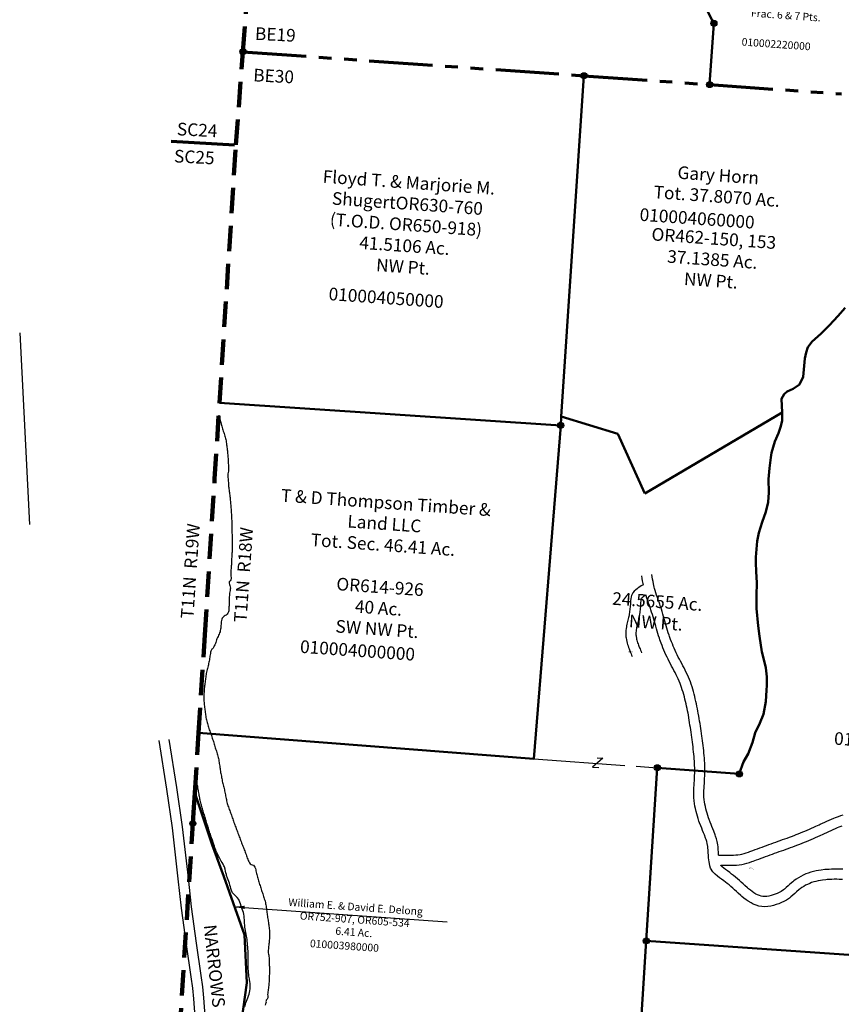
# Model space of a CAD drawing. Units: feet. Extents: x 1930185 to 1966439, y 498042 to 532664.
# Drawn here: x 1930319 to 1933562, y 508127 to 512012 of the extents above; entities that cross this region are included whole.
import ezdxf

# ---------------------------------------------------------------- set-up
doc = ezdxf.new("R2010")
doc.units = ezdxf.units.FT
doc.header["$MEASUREMENT"] = 0
for name, pattern in [('ACAD_ISO08W100', [36, 24, -3, 6, -3]), ('DASHED2', [0.375, 0.25, -0.125]), ('PHANTOM2', [1.25, 0.625, -0.125, 0.125, -0.125, 0.125, -0.125])]:
    doc.linetypes.add(name, pattern=pattern)
doc.layers.get('0').update_dxf_attribs({"color": 2, "linetype": 'CONTINUOUS'})
doc.layers.add('ADDRESS', color=6, linetype='CONTINUOUS', plot=False)
doc.layers.add('ROAD PRIVATE', color=30, linetype='CONTINUOUS', plot=False)
for name, color, linetype in [('MONUMENT IRON PIN', 7, 'CONTINUOUS'), ('OWNER', 7, 'CONTINUOUS'), ('PARCEL NUMBER', 211, 'CONTINUOUS'), ('ROAD', 7, 'CONTINUOUS'), ('ROAD NAME and NUMBER', 80, 'CONTINUOUS'), ('SECTION NUMBER', 42, 'CONTINUOUS'), ('TIE-IN', 7, 'CONTINUOUS'), ('TOWNSHIP and RANGE', 4, 'CONTINUOUS'), ('TRACT LINE', 5, 'ACAD_ISO08W100'), ('WATER STREAM & RIVER', 4, 'CONTINUOUS')]:
    doc.layers.add(name, color=color, linetype=linetype)
doc.layers.add('MONUMENT IRON PIN HATCH', color=7, linetype='CONTINUOUS', true_color=0xffffff)
for name, color, linetype, lineweight in [('PROPERTY LINE', 1, 'CONTINUOUS', 50), ('SECTION LINE', 3, 'PHANTOM2', 70), ('TOWNSHIP LINE', 6, 'DASHED2', 90)]:
    doc.layers.add(name, color=color, linetype=linetype, lineweight=lineweight)
doc.styles.add('BOLD', font='romand.shx', dxfattribs={"height": 50, "bigfont": '@extfont2.shx'})
doc.styles.get("Standard").update_dxf_attribs({"font": 'romans.shx', "height": 40, "bigfont": '@extfont2.shx'})
doc.dimstyles.get("Standard").update_dxf_attribs({"dimtxt": 0.18, "dimasz": 0.18, "dimexe": 0.18, "dimexo": 0.0625, "dimgap": 0.09, "dimtad": 0, "dimtih": 1, "dimtoh": 1, "dimdec": 4, "dimzin": 0, "dimdsep": 46, "dimtxsty": 'Standard', "dimcen": 0.09, "dimadec": 0, "dimazin": 0, "dimtfac": 1, "dimtdec": 4, "dimtofl": 0, "dimtmove": 0, "dimatfit": 3, "dimfxl": 1, "dimtolj": 1, "dimtzin": 0, "dimarcsym": 0})

msp = doc.modelspace()

# ---------------------------------------------------------------- hatches: boundary and pattern name
at = {"layer": 'MONUMENT IRON PIN HATCH', "ltscale": 10}
h = msp.add_hatch(color=256, dxfattribs=at)
h.dxf.hatch_style = 1
edge = h.paths.add_edge_path()
edge.add_arc((1933059.4, 511997.3), 12, 0, 360)
h = msp.add_hatch(color=256, dxfattribs=at)
h.dxf.hatch_style = 1
edge = h.paths.add_edge_path()
edge.add_arc((1931200.5, 511885.1), 12, 0, 360)
h = msp.add_hatch(color=256, dxfattribs=at)
h.dxf.hatch_style = 1
edge = h.paths.add_edge_path()
edge.add_arc((1932546.2, 511790.6), 12, 0, 360)
h = msp.add_hatch(color=256, dxfattribs=at)
h.dxf.hatch_style = 1
edge = h.paths.add_edge_path()
edge.add_arc((1933042.4, 511755.7), 12, 0, 360)
h = msp.add_hatch(color=256, dxfattribs=at)
h.dxf.hatch_style = 1
edge = h.paths.add_edge_path()
edge.add_arc((1932455, 510411.1), 12, 0, 360)
h = msp.add_hatch(color=256, dxfattribs=at)
h.dxf.hatch_style = 1
edge = h.paths.add_edge_path()
edge.add_arc((1932836.1, 509060.2), 12, 0, 360)
h = msp.add_hatch(color=256, dxfattribs=at)
h.dxf.hatch_style = 1
edge = h.paths.add_edge_path()
edge.add_arc((1933160, 509035.7), 12, 0, 360)
h = msp.add_hatch(color=256, dxfattribs=at)
h.dxf.hatch_style = 1
edge = h.paths.add_edge_path()
edge.add_arc((1931002.6, 508840.1), 12, 0, 360)
h = msp.add_hatch(color=256, dxfattribs=at)
h.dxf.hatch_style = 1
edge = h.paths.add_edge_path()
edge.add_arc((1932792.7, 508377), 12, 0, 360)

# ---------------------------------------------------------------- linework, layer by layer
at = {"ltscale": 10}
msp.add_line((1930319.3, 510776.4), (1930357.6, 510019.9), dxfattribs=at)
at = {"layer": 'MONUMENT IRON PIN', "ltscale": 10}
for centre in [(1933059.4, 511997.3), (1931200.5, 511885.1), (1932546.2, 511790.6), (1933042.4, 511755.7), (1932455, 510411.1), (1932836.1, 509060.2), (1933160, 509035.7), (1931002.6, 508840.1), (1932792.7, 508377)]:
    msp.add_circle(centre, 12, dxfattribs=at)
at = {"layer": 'PROPERTY LINE', "linetype": 'Continuous', "ltscale": 10}
msp.add_lwpolyline([(1933059.4, 511997.3), (1932341.6, 513418.2)], dxfattribs=at)
at = {"layer": 'PROPERTY LINE'}
for points in [[(1933059.4, 511997.3), (1933042.4, 511755.7)], [(1932457.2, 510445.7), (1932546.2, 511790.6)], [(1931107.8, 510500), (1932455, 510411.1)], [(1932455, 510411.1), (1932457.2, 510445.7)], [(1932457.2, 510445.7), (1932680.3, 510377.8)], [(1932787.1, 510142.3), (1933329.4, 510462.5)], [(1932349.2, 509094.9), (1932455, 510411.1)], [(1932680.3, 510377.8), (1932787.1, 510142.3)], [(1931025.3, 509197.2), (1932349.2, 509094.9)], [(1932836.1, 509060.3), (1932792.7, 508377)], [(1932836.1, 509060.2), (1933159, 509035.8)], [(1932792.7, 508377), (1932750.2, 507707.1)], [(1932792.7, 508377), (1933725.1, 508312.1)]]:
    msp.add_lwpolyline(points, dxfattribs=at)
at = {"layer": 'PROPERTY LINE', "linetype": 'Continuous', "flags": 128}
for points in [[(1933329.4, 510462.5), (1933326.8, 510515.5), (1933336.6, 510534.8), (1933348.8, 510544.6), (1933372.3, 510555.7), (1933397.2, 510572.5), (1933411.3, 510603.1), (1933414.9, 510631.8), (1933418.3, 510674.8), (1933423.1, 510698.8), (1933430.6, 510719.6), (1933446.9, 510742.5), (1933481.1, 510771.8), (1933515.9, 510806.6), (1933548.1, 510842.2), (1933577.1, 510874.3)], [(1933159, 509035.8), (1933176.8, 509083.9), (1933195.1, 509114.7), (1933212, 509159.4), (1933222.5, 509197.2), (1933240.1, 509235.5), (1933255.5, 509272), (1933263.8, 509321.9), (1933267.5, 509366.3), (1933268.6, 509384.9), (1933268.5, 509418.3), (1933264.4, 509454.6), (1933256.9, 509486.9), (1933248.9, 509517.8), (1933238.8, 509579.4), (1933234.4, 509619.8), (1933227.3, 509688.9), (1933227.2, 509739.9), (1933228.3, 509790), (1933226.8, 509834.2), (1933224.9, 509868), (1933224.8, 509890.6), (1933230.2, 509954.2), (1933236.5, 509986.7), (1933250.1, 510029.5), (1933264, 510070.1), (1933273.3, 510107.5), (1933275.6, 510146.2), (1933274.5, 510198.3), (1933278.6, 510242.6), (1933283.5, 510284.8), (1933286.4, 510303.3), (1933299.8, 510347.9), (1933314.4, 510380.7), (1933323.9, 510408.5), (1933328.3, 510430.3), (1933329.4, 510462.5)]]:
    msp.add_lwpolyline(points, dxfattribs=at)
at = {"layer": 'PROPERTY LINE', "ltscale": 10}
msp.add_lwpolyline([(1931182.5, 506970), (1931236.2, 507200.5), (1931268.5, 507406.2), (1931262, 507497.2), (1931231, 507608.9), (1931207, 507692.6), (1931190.7, 507782.5), (1931186.5, 508003.8), (1931216.5, 508211.3), (1931207.1, 508400.9), (1931125, 508630.7), (1931079.1, 508755.6), (1931010.3, 508960.9)], dxfattribs=at)
at = {"layer": 'ROAD', "ltscale": 10}
for points in [[(1931016, 508024.6), (1931006.8, 508148.2), (1931002.4, 508190.7), (1930996.5, 508234.4), (1930977.1, 508362.1), (1930957.4, 508505.9), (1930945.3, 508621.4), (1930922, 508822.4), (1930900.3, 508975.8), (1930869.2, 509167.3)], [(1931055.9, 508027.5), (1931046.7, 508151.6), (1931042.1, 508195.5), (1931036.1, 508240.2), (1931016.7, 508367.8), (1930997.1, 508510.9), (1930985, 508625.8), (1930961.6, 508827.5), (1930939.9, 508981.8), (1930909.1, 509171.3)]]:
    msp.add_lwpolyline(points, dxfattribs=at)
at = {"layer": 'ROAD PRIVATE', "ltscale": 10}
for points in [[(1932780.9, 509781.9), (1932779.8, 509787.7), (1932778.1, 509797.6), (1932776.6, 509807.4), (1932775.2, 509817.1)], [(1933078, 508715.5), (1933077.7, 508718.6), (1933077.2, 508726.7), (1933076.5, 508737.6), (1933075.8, 508747.9), (1933074.8, 508756), (1933072.2, 508769.6), (1933069.4, 508780.2), (1933066.2, 508790.1), (1933064.2, 508795.9), (1933059.2, 508809.2), (1933055.6, 508818.5), (1933051.9, 508827.6), (1933048.3, 508836.5), (1933044.8, 508845.4), (1933040.6, 508856.5), (1933038.3, 508862.9), (1933035.4, 508871.7), (1933032.6, 508880.5), (1933030.1, 508889.4), (1933028, 508897.3), (1933025.7, 508907.3), (1933023.9, 508916.2), (1933022.4, 508925.1), (1933021.3, 508933.9), (1933020.3, 508945), (1933020, 508951.6), (1933020, 508960.7), (1933020.1, 508969.9), (1933020.5, 508979.2), (1933021.1, 508988.7), (1933021.7, 508998.4), (1933022.2, 509006.4), (1933022.8, 509018.1), (1933023.2, 509028), (1933023.5, 509038), (1933023.7, 509048), (1933023.7, 509058.1), (1933023.4, 509073), (1933023.2, 509078.2), (1933022.7, 509088.2), (1933022, 509098.2), (1933021.1, 509108.1), (1933020.1, 509118), (1933019.1, 509127.8), (1933017.9, 509137.7), (1933016.6, 509147.4), (1933015.4, 509157.2), (1933014, 509166.9), (1933012.7, 509176.5), (1933011.6, 509184.4), (1933010, 509195.7), (1933008.7, 509205.4), (1933007.4, 509215), (1933006, 509224.7), (1933004.6, 509234.4), (1933003.2, 509244.1), (1933001.6, 509253.8), (1933000, 509263.6), (1932997.9, 509276), (1932996.5, 509283.1), (1932994.6, 509292.8), (1932992.6, 509302.5), (1932990.6, 509312.2), (1932988.4, 509321.8), (1932986.1, 509331.5), (1932983.7, 509341.1), (1932981.4, 509349.8), (1932978.6, 509360.3), (1932975.9, 509370), (1932973, 509379.6), (1932969.9, 509389.3), (1932966.5, 509398.9), (1932963.1, 509407.7), (1932958.8, 509418), (1932954.7, 509427.2), (1932950.3, 509436.3), (1932945.9, 509445.3), (1932941.4, 509454.1), (1932936.8, 509462.8), (1932932.2, 509471.5), (1932927.7, 509480), (1932923.4, 509488.3), (1932919, 509497), (1932914.8, 509505.6), (1932910.7, 509514.1), (1932906.7, 509522.7), (1932902.8, 509531.3), (1932899, 509540), (1932895.4, 509548.7), (1932891.9, 509557.4), (1932888.5, 509566.1), (1932884.3, 509577.6), (1932882.2, 509583.8), (1932879.3, 509592.8), (1932876.4, 509601.8), (1932873.6, 509610.9), (1932870.9, 509620), (1932868.3, 509629.3), (1932865.6, 509638.5), (1932863, 509647.9), (1932860.3, 509657.2), (1932857.6, 509666.7), (1932854.8, 509676.1), (1932852, 509685.6), (1932849, 509695.1), (1932845.5, 509706), (1932842.8, 509714), (1932839.5, 509723.3), (1932836.3, 509732.4), (1932833.2, 509741.4), (1932830.2, 509750.4), (1932827.5, 509759.2), (1932824.9, 509768), (1932823.7, 509772.9), (1932820.8, 509785.7), (1932819.2, 509794.7), (1932817.6, 509803.9), (1932816.2, 509813.3), (1932814.8, 509822.9)], [(1932780.9, 509781.9), (1932777.6, 509780.1), (1932772.4, 509777.3), (1932767.1, 509774.1), (1932760.9, 509770.1), (1932756.2, 509766.7), (1932750.7, 509762.1), (1932745.3, 509756.8), (1932739.9, 509750.2), (1932734.5, 509740.3), (1932732.7, 509734.5), (1932731.2, 509727.1), (1932730.6, 509720.2), (1932730.3, 509714.3), (1932730, 509708.9), (1932729.7, 509703.6), (1932729.2, 509698.4), (1932728.8, 509693.3), (1932728.2, 509688.1), (1932727.6, 509683), (1932726.9, 509678), (1932726.1, 509673), (1932725.3, 509668), (1932724.4, 509663), (1932723.2, 509657.2), (1932722.3, 509653), (1932721.1, 509647.9), (1932719.8, 509642.7), (1932718.6, 509637.3), (1932717.3, 509631.8), (1932716.1, 509626.2), (1932715, 509620.5), (1932714.3, 509617), (1932713.1, 509608.5), (1932712.4, 509602.3), (1932712, 509596.1), (1932711.8, 509589.8), (1932711.9, 509583.4), (1932712.3, 509577.1), (1932712.8, 509572.7), (1932714.1, 509564.4), (1932715.5, 509558.1), (1932717, 509552.1), (1932718.8, 509546.3), (1932720.6, 509540.7), (1932722.6, 509535.1), (1932724.6, 509529.8), (1932726.3, 509525.3), (1932728.6, 509519.4), (1932730.6, 509514.2), (1932732.6, 509509.2), (1932734.6, 509504.1), (1932736.6, 509499)], [(1932791, 509741.8), (1932788.2, 509740.1), (1932783.6, 509737.1), (1932780.7, 509735), (1932777.4, 509732.4), (1932774.9, 509729.9), (1932773.4, 509728), (1932771.5, 509724.5), (1932770.9, 509721.4), (1932770.5, 509717.3), (1932770.2, 509712.1), (1932769.9, 509706.5), (1932769.5, 509700.7), (1932769.1, 509695), (1932768.6, 509689.3), (1932768, 509683.6), (1932767.3, 509677.9), (1932766.5, 509672.3), (1932765.6, 509666.6), (1932764.7, 509661), (1932763.6, 509655.4), (1932762.3, 509648.9), (1932761.3, 509644.2), (1932760, 509638.8), (1932758.8, 509633.4), (1932757.5, 509628.2), (1932756.4, 509623.1), (1932755.3, 509618.1), (1932754.3, 509613.1), (1932753.8, 509610.6), (1932752.8, 509603.5), (1932752.3, 509598.8), (1932751.9, 509594.1), (1932751.8, 509589.5), (1932751.9, 509585), (1932752.2, 509580.5), (1932752.4, 509578), (1932753.4, 509571.8), (1932754.4, 509567.5), (1932755.6, 509562.9), (1932756.9, 509558.3), (1932758.5, 509553.6), (1932760.2, 509548.8), (1932762, 509543.9), (1932763.6, 509539.6), (1932765.8, 509533.9), (1932767.8, 509528.9), (1932769.8, 509523.9), (1932771.8, 509518.9), (1932773.8, 509513.9)], [(1933567.1, 508619.4), (1933553.6, 508619.7), (1933544.1, 508619.8), (1933534.7, 508619.8), (1933525.3, 508619.6), (1933516, 508619.3), (1933506.8, 508618.7), (1933501.7, 508618.3), (1933488.6, 508616.8), (1933479.7, 508615.4), (1933470.9, 508613.8), (1933462.2, 508611.8), (1933453.6, 508609.4), (1933445.3, 508606.7), (1933437.8, 508603.8), (1933429.2, 508600), (1933421.4, 508596.1), (1933413.9, 508591.8), (1933406.6, 508587.1), (1933399.5, 508582), (1933395.9, 508579.2), (1933385.8, 508570.5), (1933378.8, 508564), (1933371.3, 508557.2), (1933363.4, 508550.5), (1933357.3, 508545.7), (1933345.4, 508537.8), (1933335.7, 508532.4), (1933325.8, 508527.7), (1933315.7, 508523.6), (1933305.4, 508520), (1933295, 508516.9), (1933284.1, 508514.3), (1933272.7, 508512.6), (1933261.1, 508511.9), (1933248.9, 508512.5), (1933237.2, 508514.5), (1933225.8, 508517.7), (1933215, 508522), (1933205.9, 508526.6), (1933195.2, 508533.1), (1933186.3, 508539.4), (1933178, 508546), (1933170.2, 508552.6), (1933165.8, 508556.4), (1933155.3, 508565.8), (1933148.1, 508572.3), (1933140.9, 508578.8), (1933133.7, 508585.1), (1933126.6, 508591.4), (1933119.4, 508597.5), (1933112.2, 508603.4), (1933105, 508609.2), (1933098.3, 508614.3), (1933089.8, 508620.4), (1933081.7, 508626.3), (1933073.3, 508632.8), (1933064.9, 508640.1), (1933055.7, 508649.7), (1933046.2, 508663.8), (1933042.9, 508673.4), (1933040.2, 508690.2), (1933039.7, 508695.7), (1933038.7, 508705.5), (1933037.9, 508715.4), (1933037.2, 508724.2), (1933036.6, 508735), (1933036, 508744.1), (1933035.3, 508749.9), (1933033.2, 508760.6), (1933031, 508768.9), (1933028.3, 508777.5), (1933026.6, 508782.4), (1933021.9, 508794.9), (1933018.4, 508803.7), (1933014.8, 508812.7), (1933011.2, 508821.7), (1933007.5, 508830.9), (1933003.1, 508842.6), (1933000.5, 508849.8), (1932997.3, 508859.3), (1932994.3, 508869.1), (1932991.5, 508878.8), (1932989.2, 508887.7), (1932986.6, 508898.8), (1932984.6, 508908.9), (1932982.8, 508919.2), (1932981.5, 508929.6), (1932980.4, 508942.4), (1932980, 508950.6), (1932979.9, 508960.9), (1932980.2, 508971.1), (1932980.6, 508981.2), (1932981.2, 508991.1), (1932981.8, 509000.9), (1932982.3, 509008.7), (1932982.9, 509020), (1932983.3, 509029.5), (1932983.6, 509038.9), (1932983.7, 509048.4), (1932983.7, 509057.7), (1932983.4, 509071.8), (1932983.2, 509076.3), (1932982.7, 509085.7), (1932982.1, 509095), (1932981.3, 509104.4), (1932980.4, 509113.8), (1932979.3, 509123.3), (1932978.2, 509132.8), (1932977, 509142.3), (1932975.7, 509151.8), (1932974.4, 509161.4), (1932973.1, 509171), (1932972, 509178.9), (1932970.4, 509190.3), (1932969.1, 509199.9), (1932967.8, 509209.5), (1932966.4, 509219), (1932965, 509228.6), (1932963.6, 509238), (1932962.1, 509247.5), (1932960.6, 509256.9), (1932958.5, 509268.9), (1932957.2, 509275.6), (1932955.4, 509284.9), (1932953.5, 509294.2), (1932951.5, 509303.5), (1932949.4, 509312.8), (1932947.2, 509322), (1932944.9, 509331.3), (1932942.8, 509339.7), (1932940.1, 509349.7), (1932937.5, 509358.7), (1932934.8, 509367.7), (1932932, 509376.5), (1932928.9, 509385.2), (1932926, 509392.9), (1932922.1, 509402.1), (1932918.4, 509410.5), (1932914.4, 509418.9), (1932910.2, 509427.3), (1932905.9, 509435.7), (1932901.4, 509444.2), (1932896.9, 509452.8), (1932892.3, 509461.5), (1932887.9, 509470), (1932883.3, 509479.1), (1932878.8, 509488), (1932874.5, 509497), (1932870.3, 509506), (1932866.2, 509515.1), (1932862.2, 509524.3), (1932858.4, 509533.5), (1932854.6, 509542.8), (1932851, 509552.1), (1932846.6, 509564.3), (1932844.3, 509571), (1932841.2, 509580.4), (1932838.2, 509589.9), (1932835.3, 509599.4), (1932832.5, 509608.8), (1932829.8, 509618.2), (1932827.1, 509627.6), (1932824.5, 509637), (1932821.8, 509646.3), (1932819.2, 509655.5), (1932816.5, 509664.7), (1932813.7, 509673.9), (1932810.9, 509682.9), (1932807.5, 509693.3), (1932804.9, 509700.9), (1932801.8, 509710), (1932798.5, 509719.2), (1932795.3, 509728.6), (1932792.1, 509738.1), (1932791, 509741.8)], [(1933078, 508715.5), (1933079.9, 508715.5), (1933089.4, 508715.5), (1933098.9, 508715.4), (1933108.4, 508715.4), (1933118.2, 508715.4), (1933127.4, 508715.4), (1933136.5, 508715.6), (1933145.4, 508716), (1933153.9, 508716.7), (1933163.2, 508718.1), (1933170.3, 508719.6), (1933178.6, 508721.8), (1933187.1, 508724.5), (1933195.9, 508727.5), (1933200.9, 508729.3), (1933213.7, 508733.9), (1933222.6, 508737.2), (1933231.6, 508740.5), (1933240.5, 508743.8), (1933249.5, 508747.1), (1933258.5, 508750.4), (1933267.5, 508753.7), (1933276.5, 508757), (1933285, 508760.1), (1933294.5, 508763.6), (1933303.6, 508766.8), (1933312.6, 508770), (1933321.6, 508773.2), (1933330.6, 508776.4), (1933339.6, 508779.6), (1933348.5, 508782.8), (1933357.4, 508786), (1933366.3, 508789.3), (1933376.1, 508793.1), (1933383.9, 508796.1), (1933392.6, 508799.5), (1933401.4, 508803), (1933410.1, 508806.6), (1933418.8, 508810.2), (1933427.5, 508813.9), (1933436.2, 508817.7), (1933444.9, 508821.5), (1933453.5, 508825.3), (1933462.2, 508829.2), (1933474.3, 508834.6), (1933479.5, 508837), (1933488.2, 508841), (1933497, 508845), (1933505.8, 508849), (1933514.6, 508852.9), (1933523.6, 508856.8), (1933532.6, 508860.6), (1933539.8, 508863.5), (1933550.9, 508867.8), (1933560.1, 508871.3), (1933569.3, 508874.5)], [(1933086.6, 508675.5), (1933089.1, 508675.5), (1933098.7, 508675.4), (1933108.3, 508675.4), (1933118.2, 508675.4), (1933127.8, 508675.4), (1933137.8, 508675.6), (1933148.1, 508676), (1933158.6, 508677), (1933170.3, 508678.7), (1933179.7, 508680.7), (1933189.9, 508683.4), (1933199.6, 508686.5), (1933209.1, 508689.8), (1933214.5, 508691.7), (1933227.4, 508696.3), (1933236.4, 508699.7), (1933245.4, 508703), (1933254.4, 508706.3), (1933263.4, 508709.6), (1933272.3, 508712.9), (1933281.2, 508716.2), (1933290.2, 508719.5), (1933298.5, 508722.5), (1933308, 508725.9), (1933317, 508729.1), (1933326, 508732.3), (1933335, 508735.5), (1933344, 508738.7), (1933353.1, 508741.9), (1933362.1, 508745.2), (1933371.2, 508748.5), (1933380.3, 508751.9), (1933390.4, 508755.7), (1933398.4, 508758.8), (1933407.4, 508762.4), (1933416.4, 508766), (1933425.4, 508769.6), (1933434.3, 508773.4), (1933443.2, 508777.1), (1933452.1, 508781), (1933461, 508784.8), (1933469.8, 508788.7), (1933478.6, 508792.7), (1933490.8, 508798.2), (1933496.1, 508800.6), (1933504.9, 508804.6), (1933513.5, 508808.6), (1933522.1, 508812.5), (1933530.7, 508816.3), (1933539.3, 508820), (1933547.9, 508823.7), (1933554.5, 508826.3), (1933565.1, 508830.4)], [(1933568.1, 508659.4), (1933554.2, 508659.7), (1933544.3, 508659.8), (1933534.3, 508659.8), (1933524.2, 508659.6), (1933514.1, 508659.2), (1933503.9, 508658.6), (1933497.8, 508658.1), (1933483.3, 508656.5), (1933472.9, 508654.9), (1933462.6, 508652.9), (1933452.3, 508650.5), (1933442.1, 508647.7), (1933432, 508644.4), (1933422.7, 508640.9), (1933412.1, 508636.3), (1933402.5, 508631.4), (1933393.1, 508626), (1933384, 508620.2), (1933375.3, 508613.9), (1933370.4, 508610), (1933359.2, 508600.3), (1933351.9, 508593.6), (1933345, 508587.3), (1933338.2, 508581.5), (1933333.9, 508578.3), (1933324.6, 508572), (1933317.3, 508568), (1933309.6, 508564.3), (1933301.5, 508561), (1933293.1, 508558), (1933284.8, 508555.6), (1933276.5, 508553.7), (1933268.5, 508552.4), (1933260.8, 508551.9), (1933253.2, 508552.3), (1933246.1, 508553.5), (1933238.8, 508555.6), (1933231.4, 508558.6), (1933225.3, 508561.6), (1933217.2, 508566.5), (1933210.3, 508571.5), (1933203.3, 508577), (1933196.3, 508582.9), (1933192.3, 508586.4), (1933182, 508595.6), (1933174.8, 508602), (1933167.6, 508608.6), (1933160.2, 508615.1), (1933152.8, 508621.6), (1933145.2, 508628.1), (1933137.4, 508634.5), (1933129.5, 508640.8), (1933122.1, 508646.4), (1933113.3, 508652.8), (1933105.7, 508658.3), (1933098.7, 508663.7), (1933092.5, 508669.1), (1933087, 508674.8), (1933086.6, 508675.5)]]:
    msp.add_lwpolyline(points, dxfattribs=at)
at = {"layer": 'SECTION LINE', "ltscale": 400}
for p, q in [((1931200.5, 511885.1), (1932546.2, 511790.6)), ((1932546.2, 511790.6), (1933042.4, 511755.7)), ((1933042.4, 511755.7), (1933563.7, 511719.1)), ((1930917.4, 511532.7), (1931172.3, 511517.7))]:
    msp.add_line(p, q, dxfattribs=at)
at = {"layer": 'TIE-IN', "ltscale": 3}
msp.add_lwpolyline([(1932598.9, 509099), (1932620.6, 509097.9), (1932579.7, 509062.6), (1932604.8, 509061.3)], dxfattribs=at)
at = {"layer": 'TOWNSHIP LINE', "ltscale": 400}
for p, q in [((1931200.5, 511885.1), (1931363, 514144.7)), ((1931172.3, 511517.7), (1931200.5, 511885.1)), ((1931107.8, 510500), (1931172.3, 511517.7)), ((1931088.7, 510199.5), (1931107.8, 510500)), ((1931049.8, 509584.5), (1931088.7, 510199.5)), ((1931025.3, 509197.2), (1931049.8, 509584.5)), ((1931010.3, 508960.9), (1931025.3, 509197.2)), ((1931005.4, 508883.7), (1931010.3, 508960.9)), ((1931002.6, 508840.1), (1931005.4, 508883.7)), ((1930931.2, 507711.9), (1931002.6, 508840.1))]:
    msp.add_line(p, q, dxfattribs=at)
at = {"layer": 'TRACT LINE', "ltscale": 15}
msp.add_lwpolyline([(1932349.2, 509094.9), (1932836.1, 509060.3)], dxfattribs=at)
at = {"layer": 'WATER STREAM & RIVER', "ltscale": 400, "flags": 128}
for points in [[(1931104.7, 510451.6), (1931105, 510450.6), (1931106.3, 510445.8), (1931107.7, 510441), (1931109.1, 510436.2), (1931110.5, 510431.4), (1931112, 510426.6), (1931113.4, 510421.8), (1931114.8, 510417.1), (1931116.2, 510412.2), (1931117.6, 510407.4), (1931118.9, 510402.6), (1931120.3, 510397.8), (1931121.7, 510393), (1931123, 510388.2), (1931124.5, 510383.4), (1931125.9, 510378.6), (1931127.4, 510373.8), (1931128.8, 510369.1), (1931130.3, 510364.3), (1931131.8, 510359.5), (1931133.1, 510354.7), (1931134, 510349.8), (1931134.6, 510344.8), (1931135.2, 510339.8), (1931135.8, 510334.9), (1931136.5, 510329.9), (1931137.1, 510325), (1931137.7, 510320), (1931138.3, 510315), (1931138.9, 510310.1), (1931139.5, 510305.1), (1931140, 510300.1), (1931140.5, 510295.2), (1931140.9, 510290.2), (1931141.4, 510285.2), (1931141.7, 510280.2), (1931142.1, 510275.2), (1931142.4, 510270.2), (1931142.6, 510265.2), (1931142.8, 510260.2), (1931142.9, 510255.2), (1931143.1, 510250.2), (1931143.2, 510245.2), (1931143.4, 510240.2), (1931143.3, 510235.2), (1931143, 510230.3), (1931142.2, 510225.3), (1931141.4, 510220.4), (1931141.1, 510215.4), (1931141.1, 510210.4), (1931141.5, 510205.4), (1931142, 510200.4), (1931142.5, 510195.5), (1931142.8, 510190.5), (1931143, 510185.5), (1931143.2, 510180.5), (1931143.4, 510175.5), (1931143.8, 510170.5), (1931144.3, 510165.5), (1931144.9, 510160.6), (1931145.6, 510155.6), (1931146.3, 510150.7), (1931147.1, 510145.7), (1931147.7, 510140.8), (1931148.4, 510135.8), (1931149, 510130.8), (1931149.5, 510125.9), (1931150, 510120.9), (1931150.5, 510115.9), (1931151, 510110.9), (1931151.4, 510106), (1931151.8, 510101), (1931152.2, 510096), (1931152.6, 510091), (1931153, 510086), (1931153.4, 510081), (1931153.8, 510076.1), (1931154.2, 510071.1), (1931154.5, 510066.1), (1931154.9, 510061.1), (1931155.2, 510056.1), (1931155.5, 510051.1), (1931155.7, 510046.1), (1931155.8, 510041.1), (1931156, 510036.1), (1931156.1, 510031.1), (1931156.1, 510026.1), (1931156.2, 510021.1), (1931156.3, 510016.1), (1931156.4, 510011.1), (1931156.6, 510006.1), (1931156.7, 510001.1), (1931156.9, 509996.1), (1931157.1, 509991.1), (1931157.3, 509986.1), (1931157.6, 509981.1), (1931157.8, 509976.2), (1931158, 509971.2), (1931158.1, 509966.2), (1931158.3, 509961.2), (1931158.4, 509956.2), (1931158.5, 509951.2), (1931158.5, 509946.2), (1931158.5, 509941.2), (1931158.5, 509936.2), (1931158.4, 509931.2), (1931158.2, 509926.2), (1931158, 509921.2), (1931157.7, 509916.2), (1931157.4, 509911.2), (1931157, 509906.2), (1931156.7, 509901.2), (1931156.3, 509896.2), (1931156.1, 509891.2), (1931155.8, 509886.2), (1931155.6, 509881.2), (1931155.4, 509876.2), (1931155.2, 509871.3), (1931155, 509866.3), (1931154.7, 509861.3), (1931154.4, 509856.3), (1931154, 509851.3), (1931153.6, 509846.3), (1931153.2, 509841.3), (1931152.9, 509836.3), (1931152.8, 509831.3), (1931152.8, 509826.3), (1931153, 509821.3), (1931153.3, 509816.3), (1931153.5, 509811.4), (1931153.5, 509806.4), (1931152.4, 509801.5), (1931149.6, 509797.4), (1931146.6, 509793.4), (1931146.1, 509788.5), (1931147.3, 509783.7), (1931149, 509779), (1931150.5, 509774.2), (1931151, 509769.2), (1931150.6, 509764.2), (1931149.7, 509759.3), (1931148.8, 509754.4), (1931148, 509749.5), (1931147.3, 509744.5), (1931146.8, 509739.5), (1931146.6, 509734.6), (1931146.5, 509729.6), (1931146.5, 509724.6), (1931146.5, 509719.6), (1931146.6, 509714.6), (1931146.4, 509709.6), (1931146.1, 509704.6), (1931145.7, 509699.6), (1931145.2, 509694.6), (1931144.9, 509689.6), (1931144.7, 509684.6), (1931144.2, 509679.6), (1931143.2, 509674.8), (1931141.2, 509670.2), (1931138.3, 509666.1), (1931134.6, 509662.8), (1931130.3, 509660.2), (1931125.9, 509657.8), (1931122, 509654.8), (1931119.1, 509650.7), (1931117.3, 509646), (1931116, 509641.2), (1931115.2, 509636.3), (1931114.6, 509631.3), (1931114.1, 509626.3), (1931113.7, 509621.3), (1931113.2, 509616.4), (1931112.6, 509611.4), (1931111.9, 509606.4), (1931111.1, 509601.5), (1931110, 509596.6), (1931108.5, 509591.8), (1931106.8, 509587.2), (1931104.6, 509582.7), (1931102.3, 509578.2), (1931100, 509573.8), (1931097.9, 509569.3), (1931096.2, 509564.6), (1931094.8, 509559.7), (1931093.5, 509554.9), (1931091.9, 509550.2), (1931089.8, 509545.7), (1931087.4, 509541.3), (1931085, 509536.9), (1931082.5, 509532.5), (1931079.7, 509529.9), (1931077.6, 509527.9), (1931075.8, 509525.2), (1931074.1, 509520.5), (1931072.9, 509515.7), (1931072, 509510.8), (1931071.2, 509505.8), (1931070.4, 509500.9), (1931069.7, 509495.9), (1931068.9, 509491), (1931068.1, 509486.1), (1931067.2, 509481.2), (1931066.2, 509476.2), (1931065.2, 509471.4), (1931064.1, 509466.5), (1931062.9, 509461.6), (1931061.7, 509456.8), (1931060.5, 509451.9), (1931059.3, 509447.1), (1931058.1, 509442.2), (1931056.9, 509437.3), (1931055.9, 509432.5), (1931055, 509427.5), (1931054.1, 509422.6), (1931053.4, 509417.7), (1931052.8, 509412.7), (1931052.2, 509407.7), (1931051.6, 509402.8), (1931050.9, 509397.8), (1931050.3, 509392.9), (1931049.7, 509387.9), (1931049, 509382.9), (1931048.4, 509378), (1931047.9, 509373), (1931047.4, 509368), (1931047.1, 509363), (1931046.8, 509358.1), (1931046.6, 509353.1), (1931046.5, 509348.1), (1931046.4, 509343.1), (1931046.4, 509338.1), (1931046.5, 509333.1), (1931046.6, 509328.1), (1931046.7, 509323.1), (1931046.9, 509318.1), (1931047.2, 509313.1), (1931047.6, 509308.1), (1931048.2, 509303.1), (1931048.8, 509298.2), (1931049.5, 509293.2), (1931050.2, 509288.3), (1931050.8, 509283.3), (1931051.5, 509278.3), (1931052.2, 509273.4), (1931052.9, 509268.4), (1931053.7, 509263.5), (1931054.6, 509258.6), (1931055.6, 509253.7), (1931056.6, 509248.8), (1931057.8, 509243.9), (1931059, 509239.1), (1931060.2, 509234.2), (1931061.4, 509229.4), (1931062.8, 509224.6), (1931064.2, 509219.8), (1931065.8, 509215), (1931067.5, 509210.3), (1931069.3, 509205.7), (1931071.1, 509201), (1931072.8, 509196.3), (1931074.5, 509191.6), (1931076.2, 509186.9), (1931077.8, 509182.2), (1931079.4, 509177.4), (1931080.9, 509172.7), (1931082.4, 509167.9), (1931083.9, 509163.1), (1931085.4, 509158.3), (1931086.8, 509153.6), (1931088.3, 509148.8), (1931089.7, 509144), (1931091.2, 509139.2), (1931092.7, 509134.4), (1931094.3, 509129.7), (1931095.8, 509124.9), (1931097.4, 509120.2), (1931098.9, 509115.4), (1931100.3, 509110.6), (1931101.7, 509105.8), (1931102.9, 509101), (1931104, 509096.1), (1931105, 509091.2), (1931105.8, 509086.3), (1931106.6, 509081.3), (1931107.3, 509076.4), (1931108, 509071.4), (1931108.7, 509066.5), (1931109.5, 509061.5), (1931110.2, 509056.6), (1931110.9, 509051.6), (1931111.7, 509046.7), (1931112.5, 509041.8), (1931113.4, 509036.8), (1931114.3, 509031.9), (1931115.3, 509027), (1931116.2, 509022.1), (1931117.1, 509017.2), (1931118, 509012.3), (1931118.9, 509007.3), (1931119.8, 509002.4), (1931120.8, 508997.5), (1931121.9, 508992.6), (1931123.1, 508987.8), (1931124.5, 508983), (1931125.8, 508978.2), (1931127.1, 508973.3), (1931128.3, 508968.5), (1931129.4, 508963.6), (1931130.4, 508958.7), (1931131.4, 508953.8), (1931132.3, 508948.9), (1931133.2, 508944), (1931134.2, 508939.1), (1931135.1, 508934.2), (1931136.1, 508929.3), (1931137.2, 508924.4), (1931138.4, 508919.5), (1931139.8, 508914.7), (1931141.3, 508909.9), (1931142.9, 508905.2), (1931144.7, 508900.5), (1931146.5, 508895.9), (1931148.3, 508891.2), (1931150.1, 508886.6), (1931151.8, 508881.9), (1931153.5, 508877.2), (1931155.2, 508872.5), (1931156.8, 508867.7), (1931158.4, 508863), (1931160.1, 508858.3), (1931161.7, 508853.5), (1931163.3, 508848.8), (1931165, 508844.1), (1931166.7, 508839.4), (1931168.4, 508834.7), (1931170.1, 508830), (1931171.9, 508825.3), (1931173.6, 508820.6), (1931175.4, 508816), (1931177.2, 508811.3), (1931179, 508806.6), (1931180.8, 508801.9), (1931182.5, 508797.3), (1931184.3, 508792.6), (1931186, 508787.9), (1931187.7, 508783.2), (1931189.4, 508778.5), (1931191.1, 508773.8), (1931192.9, 508769.1), (1931194.6, 508764.4), (1931196.4, 508759.8), (1931198.3, 508755.1), (1931200.2, 508750.5), (1931202.1, 508745.9), (1931204, 508741.2), (1931205.8, 508736.6), (1931207.6, 508731.9), (1931209.4, 508727.3), (1931211.1, 508722.5), (1931212.7, 508717.8), (1931214.3, 508713.1), (1931215.9, 508708.3), (1931217.6, 508703.6), (1931219.4, 508699), (1931221.3, 508694.4), (1931223.5, 508689.8), (1931225.8, 508685.4), (1931228.4, 508681.1), (1931232.5, 508678.6), (1931237.4, 508677.4), (1931241.9, 508675.2), (1931245.4, 508671.8), (1931248, 508667.5), (1931249.7, 508662.8), (1931250.9, 508657.9), (1931251.9, 508653), (1931253, 508648.1), (1931254, 508643.3), (1931255.1, 508638.4), (1931256.3, 508633.5), (1931257.6, 508628.7), (1931258.9, 508623.9), (1931260.4, 508619.1), (1931261.9, 508614.3), (1931263.5, 508609.6), (1931265, 508604.8), (1931266.5, 508600), (1931267.9, 508595.3), (1931269.5, 508590.5), (1931271, 508585.7), (1931272.6, 508581), (1931274.2, 508576.2), (1931275.7, 508571.5), (1931277.1, 508566.7), (1931278.6, 508561.9), (1931280.1, 508557.1), (1931281.6, 508552.4), (1931283.1, 508547.6), (1931284.7, 508542.9), (1931286.3, 508538.1), (1931287.7, 508533.3), (1931289, 508528.5), (1931290.1, 508523.6), (1931291, 508518.7), (1931291.8, 508513.8), (1931292.5, 508508.8), (1931293.2, 508503.9), (1931293.9, 508498.9), (1931294.6, 508494), (1931295.3, 508489), (1931295.9, 508484.1), (1931296.6, 508479.1), (1931297.3, 508474.2), (1931298, 508469.2), (1931298.8, 508464.3), (1931299.5, 508459.3), (1931300.3, 508454.4), (1931301, 508449.4), (1931301.8, 508444.5), (1931302.5, 508439.6), (1931303.2, 508434.6), (1931303.9, 508429.6), (1931304.4, 508424.7), (1931304.9, 508419.7), (1931305.3, 508414.7), (1931305.5, 508409.7), (1931305.6, 508404.7), (1931305.5, 508399.7), (1931305.4, 508394.7), (1931305.1, 508389.7), (1931304.8, 508384.7), (1931304.4, 508379.8), (1931303.9, 508374.8), (1931303.4, 508369.8), (1931302.9, 508364.8), (1931302.4, 508359.9), (1931301.9, 508354.9), (1931301.4, 508349.9), (1931300.9, 508344.9), (1931300.5, 508339.9), (1931300.3, 508334.9), (1931300.6, 508330), (1931301.3, 508325), (1931302.3, 508320.1), (1931303, 508315.2), (1931303.5, 508310.2), (1931303.9, 508305.2), (1931304.1, 508300.2), (1931304.2, 508295.2), (1931304.3, 508290.2), (1931304.5, 508285.2), (1931304.6, 508280.2), (1931304.7, 508275.2), (1931304.8, 508270.2), (1931304.8, 508265.2), (1931304.9, 508260.2), (1931304.9, 508255.2), (1931304.8, 508250.2), (1931304.7, 508245.2), (1931304.6, 508240.2), (1931304.4, 508235.2), (1931304.2, 508230.2), (1931303.9, 508225.2), (1931303.7, 508220.2), (1931303.4, 508215.3), (1931303.1, 508210.3), (1931302.8, 508205.3), (1931302.5, 508200.3), (1931302, 508195.3), (1931301.4, 508190.3), (1931300.7, 508185.4), (1931299.8, 508180.5), (1931299, 508175.5), (1931298.3, 508170.6), (1931298, 508165.6), (1931298.2, 508160.6), (1931298.5, 508155.6), (1931298.4, 508152), (1931297.3, 508148.9), (1931295.9, 508146.3), (1931292.6, 508142.5), (1931291.8, 508140.3), (1931291.5, 508137.8), (1931291.7, 508134.2), (1931291.1, 508131.3), (1931289.8, 508128.2), (1931288.5, 508123.4)], [(1931208.2, 508118.5), (1931210.8, 508127.7), (1931212.3, 508132.2), (1931214.8, 508138.9), (1931217.5, 508145.6), (1931220.1, 508152.4), (1931223, 508160.2), (1931224.9, 508166.1), (1931226.8, 508173.2), (1931228.3, 508180.3), (1931229.2, 508187.5), (1931229.6, 508196.5), (1931229.4, 508201.8), (1931228.7, 508209), (1931227.6, 508216.2), (1931226.4, 508223.3), (1931225.8, 508227.1), (1931224.2, 508237.6), (1931223.4, 508244.8), (1931222.7, 508252), (1931222.2, 508258.3), (1931221.7, 508266.4), (1931221.4, 508273.6), (1931221.3, 508280.8), (1931221.1, 508288), (1931221.1, 508295.2), (1931221, 508302.4), (1931221, 508309.7), (1931220.9, 508316.9), (1931220.8, 508324.1), (1931220.7, 508331.3), (1931220.5, 508335.8), (1931220.1, 508345.8), (1931219.6, 508353), (1931219.1, 508360.2), (1931218.4, 508367.4), (1931217.6, 508374.6), (1931216.7, 508381.8), (1931215.4, 508390.9), (1931214.5, 508396), (1931213.3, 508403.1), (1931212.1, 508410.2), (1931210.8, 508417.3), (1931209.7, 508424.4), (1931208.6, 508431.6), (1931207.7, 508438.8), (1931207, 508446.2), (1931206.5, 508453.3), (1931206.1, 508460.6), (1931205.7, 508467.8), (1931205, 508475), (1931204, 508482.1), (1931202.3, 508489.1), (1931200.1, 508495.8), (1931197.4, 508502.5), (1931194.7, 508509.3), (1931193.1, 508513.9), (1931190.4, 508523.3), (1931188.3, 508530.3), (1931185.7, 508536.9), (1931183.8, 508540.4), (1931177.3, 508548.4), (1931172, 508553.5), (1931166.6, 508558.5), (1931161.8, 508563.8), (1931159.5, 508566.9), (1931155, 508576.2), (1931152.9, 508583.1), (1931151.1, 508590.3), (1931149.3, 508597.1), (1931147, 508604.4), (1931144.5, 508611.1), (1931141.8, 508617.9), (1931139.3, 508624.6), (1931136.1, 508634.3), (1931135, 508638.3), (1931133.4, 508645.4), (1931131.8, 508652.5), (1931130.1, 508659.5), (1931127.3, 508668.6), (1931125.4, 508673), (1931122.2, 508679.4), (1931118.6, 508685.7), (1931114.8, 508691.9), (1931110.6, 508698.9), (1931107.4, 508704.5), (1931104.1, 508710.9), (1931100.9, 508717.4), (1931097.9, 508723.9), (1931095.2, 508730.6), (1931093.2, 508735.6), (1931090.1, 508744.1), (1931087.7, 508750.9), (1931085.4, 508757.8), (1931083.2, 508764.6), (1931081, 508771.5), (1931080.1, 508773.9), (1931078.4, 508778.6), (1931076.7, 508783.3), (1931075.1, 508788), (1931073.5, 508792.7), (1931071.9, 508797.5), (1931070.3, 508802.2), (1931068.8, 508807), (1931067.3, 508811.7), (1931065.8, 508816.5), (1931064.3, 508821.3), (1931062.8, 508826.1), (1931061.4, 508830.9), (1931059.9, 508835.6), (1931058.5, 508840.4), (1931057, 508845.2), (1931055.5, 508850), (1931054.1, 508854.8), (1931052.6, 508859.6), (1931051.2, 508864.3), (1931049.7, 508869.1), (1931048.2, 508873.9), (1931046.7, 508878.6), (1931045.1, 508883.4), (1931043.6, 508888.2), (1931042.1, 508892.9), (1931040.6, 508897.7), (1931039.1, 508902.5), (1931037.7, 508907.3), (1931036.3, 508912.1), (1931035, 508916.9), (1931033.8, 508921.8), (1931032.7, 508926.6), (1931031.6, 508931.5), (1931030.6, 508936.4), (1931029.7, 508941.3), (1931028.8, 508946.3), (1931028, 508951.2), (1931027.2, 508956.1), (1931026.4, 508961), (1931025.6, 508966), (1931024.7, 508970.9), (1931023.9, 508975.8), (1931023.1, 508980.8), (1931022.1, 508985.7), (1931020.8, 508990.5), (1931019.2, 508995.3), (1931017.5, 508999.9), (1931015.9, 509004.7), (1931014.6, 509009.5), (1931013.8, 509014.4), (1931013.7, 509015)]]:
    msp.add_lwpolyline(points, dxfattribs=at)

# ---------------------------------------------------------------- texts
at = {"layer": 'ADDRESS'}
for s, p in [('23311', (1932719.6, 509516.3)), ('23321', (1933197.8, 508660.9))]:
    msp.add_text(s, height=5, rotation=356, dxfattribs=at).set_placement(p)
at = {"layer": 'OWNER', "attachment_point": 5, "rotation": 356}
for s, insert, char_height, width in [('Jeffrey Stevens, Craig Stevens, Mark Lundy, Trustees\\POR562-385\\P30.4459 Ac.\\PFrac. 6 & 7 Pts.', (1933350.1, 512125.1), 30, 454.004), ('Floyd T. & Marjorie M. Shugert\\POR630-760\\P(T.O.D. OR650-918)\\P41.5106 Ac.\\PNW Pt.', (1931843.6, 511197.1), 50, 937.287), ('Gary Horn\\PTot. 37.8070 Ac.\\P\\POR462-150, 153\\P37.1385 Ac.\\PNW Pt.', (1933061.7, 511184), 50, 669.9), ('T & D Thompson Timber & Land LLC\\PTot. Sec. 46.41 Ac.\\P\\POR614-926\\P40 Ac.\\PSW NW Pt.', (1931746.9, 509850.6), 50, 945.649), ('24.5655 Ac.\\PNW Pt.', (1932832.8, 509668), 50, 669.9), ('William E. & David E. Delong\\POR752-907, OR605-534\\P6.41 Ac.', (1931641.5, 508457.5), 30, 752.885)]:
    msp.add_mtext(s, dxfattribs=dict(at, insert=insert, char_height=char_height, width=width))
at = {"layer": 'PARCEL NUMBER', "ltscale": 10}
for s, height, p in [('010002220000', 30, (1933168.1, 511909.9)), ('010004060000', 50, (1932765, 511218.6)), ('010004050000', 50, (1931537.3, 510905.5)), ('010004000000', 50, (1931424.6, 509513.9)), ('010004040000', 50, (1933532.4, 509151.5)), ('010003980000', 30, (1931464.2, 508352.4))]:
    msp.add_text(s, height=height, rotation=356, dxfattribs=at).set_placement(p)
at = {"layer": 'ROAD NAME and NUMBER', "insert": (1931081.7, 508277.2), "char_height": 50, "width": 669.9, "attachment_point": 5, "rotation": 276.2744, "style": 'BOLD'}
msp.add_mtext('NARROWS', dxfattribs=at)
at = {"layer": 'SECTION NUMBER'}
for s, p in [('BE19', (1931247, 511932.7)), ('BE30', (1931240.2, 511768.8)), ('SC24', (1930938.8, 511556.1)), ('SC25', (1930927.5, 511449.1))]:
    msp.add_text(s, height=50, rotation=357, dxfattribs=at).set_placement(p)
at = {"layer": 'TOWNSHIP and RANGE'}
for s, p in [('T11N  R19W', (1931004.5, 509647.4)), ('T11N  R18W', (1931214.4, 509632.7))]:
    msp.add_text(s, height=50, rotation=86, dxfattribs=at).set_placement(p)

# ---------------------------------------------------------------- leaders
at = {"layer": 'OWNER'}
msp.add_leader([(1931167.5, 508511.9), (1932006.9, 508452.1)], dimstyle='Standard', override={"dimasz": 40}, dxfattribs=at)

doc.saveas('drawing.dxf')
